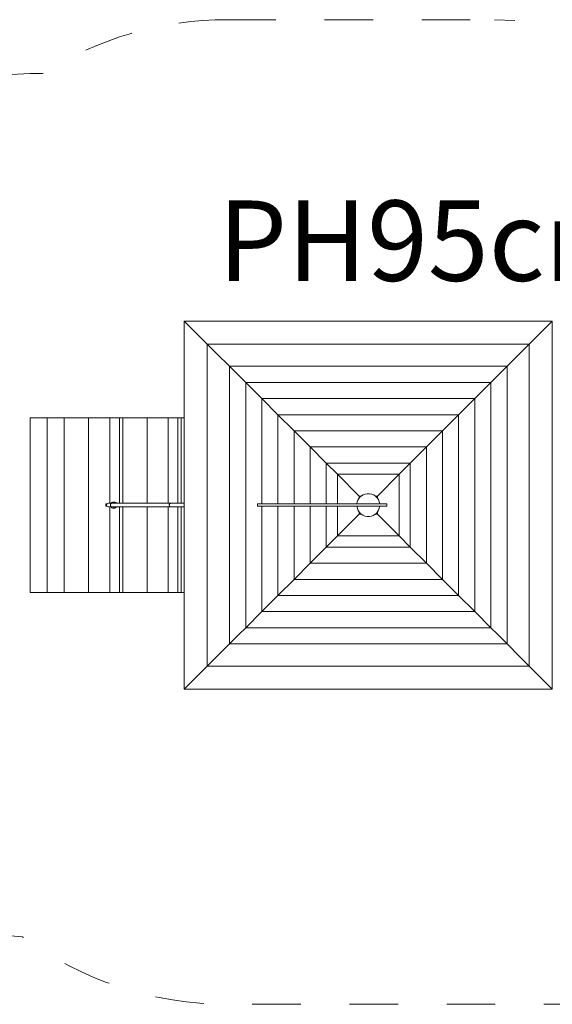
# Model space of a CAD drawing. Units: millimetres. Extents: x 280.6 to 362.3, y 170.2 to 219.
# Drawn here: x 296.1 to 307.7, y 171.2 to 192.6 of the extents above; entities that cross this region are included whole.
import ezdxf

# ---------------------------------------------------------------- set-up
doc = ezdxf.new("R2010")
doc.units = ezdxf.units.MM
doc.header["$MEASUREMENT"] = 0
for name, pattern in [('AI-Linetype-17', [2.116667, 1.058333, -1.058333]), ('AI-Linetype-18', [2.116667, 1.058333, -1.058333]), ('AI-Linetype-4', [2.116667, 1.058333, -1.058333]), ('AI-Linetype-5', [2.116667, 1.058333, -1.058333]), ('AI-Linetype-6', [2.116667, 1.058333, -1.058333]), ('AI-Linetype-7', [2.116667, 1.058333, -1.058333]), ('AI-Linetype-8', [2.116667, 1.058333, -1.058333])]:
    doc.linetypes.add(name, pattern=pattern)
doc.layers.add('Ebene 1', color=7, linetype='Continuous', lineweight=0)

# ---------------------------------------------------------------- blocks, each defined once
blk = doc.blocks.new('Block_0')
at = {"layer": 'Ebene 1', "color": 250, "lineweight": 9}
for p, q in [((299.711, 186.033), (307.727, 186.033)), ((300.212, 185.532), (299.711, 186.033)), ((299.711, 178.017), (299.711, 186.033)), ((307.727, 186.033), (307.225, 185.532)), ((307.727, 186.033), (307.727, 178.017)), ((300.212, 185.532), (300.899, 184.845)), ((307.225, 185.532), (300.212, 185.532)), ((300.212, 185.532), (300.212, 178.518)), ((306.539, 184.845), (307.225, 185.532)), ((307.225, 178.518), (307.225, 185.532)), ((300.697, 185.047), (306.74, 185.047)), ((300.697, 179.003), (300.697, 185.047)), ((306.74, 185.047), (306.74, 179.003)), ((301.048, 184.696), (300.899, 184.845)), ((306.389, 184.696), (306.539, 184.845)), ((301.048, 184.696), (306.389, 184.696)), ((301.399, 184.345), (301.048, 184.696)), ((301.048, 179.354), (301.048, 184.696)), ((306.038, 184.345), (306.389, 184.696)), ((306.389, 184.696), (306.389, 179.354)), ((306.038, 184.345), (301.399, 184.345)), ((301.75, 183.994), (301.399, 184.345)), ((301.399, 184.345), (301.399, 182.05)), ((305.687, 183.994), (306.038, 184.345)), ((306.038, 179.705), (306.038, 184.345)), ((305.687, 183.994), (301.75, 183.994)), ((302.101, 183.643), (301.75, 183.994)), ((301.75, 183.994), (301.75, 182.05)), ((305.336, 183.643), (305.687, 183.994)), ((305.687, 180.056), (305.687, 183.994)), ((296.354, 183.925), (296.725, 183.925)), ((296.354, 183.925), (296.354, 180.125)), ((296.725, 180.125), (296.725, 183.925)), ((296.725, 183.925), (297.096, 183.925)), ((297.096, 183.925), (297.096, 180.125)), ((297.096, 183.925), (297.627, 183.925)), ((297.627, 183.925), (297.627, 180.125)), ((297.627, 183.925), (298.086, 183.925)), ((298.086, 183.925), (298.086, 182.065)), ((298.086, 183.925), (298.298, 183.925)), ((298.298, 183.925), (298.369, 183.925)), ((298.298, 183.925), (298.298, 182.065)), ((298.369, 183.925), (298.369, 182.065)), ((298.369, 183.925), (298.899, 183.925)), ((298.899, 183.925), (298.899, 182.065)), ((298.899, 183.925), (299.359, 183.925)), ((299.359, 183.925), (299.359, 182.065)), ((299.359, 183.925), (299.571, 183.925)), ((299.571, 183.925), (299.571, 182.065)), ((299.571, 183.925), (299.642, 183.925)), ((299.642, 183.925), (299.642, 182.065)), ((299.642, 183.925), (299.711, 183.925)), ((305.336, 183.643), (302.101, 183.643)), ((302.452, 183.292), (302.101, 183.643)), ((302.101, 183.643), (302.101, 182.05)), ((305.336, 183.643), (304.985, 183.292)), ((305.336, 180.407), (305.336, 183.643)), ((304.985, 183.292), (302.452, 183.292)), ((302.803, 182.941), (302.452, 183.292)), ((302.452, 183.292), (302.452, 182.05)), ((304.634, 182.941), (304.985, 183.292)), ((304.985, 180.758), (304.985, 183.292)), ((304.634, 182.941), (302.803, 182.941)), ((303.047, 182.697), (302.803, 182.941)), ((302.803, 182.941), (302.803, 182.05)), ((304.39, 182.697), (304.634, 182.941)), ((304.634, 181.109), (304.634, 182.941)), ((303.047, 182.697), (304.39, 182.697)), ((303.521, 182.222), (303.047, 182.697)), ((303.047, 182.05), (303.047, 182.697)), ((303.916, 182.222), (304.39, 182.697)), ((304.39, 182.697), (304.39, 181.353)), ((298.025, 182.05), (298.004, 182.05)), ((298.004, 182.05), (298.004, 182)), ((298.057, 182.065), (298.13, 182.065)), ((299.411, 182.065), (298.13, 182.065)), ((298.192, 182.09), (298.157, 182.09)), ((299.711, 182.065), (299.411, 182.065)), ((301.308, 182.05), (301.307, 182.05)), ((301.307, 182.05), (301.307, 182.05)), ((301.307, 182), (301.307, 182.05)), ((301.31, 182.05), (301.308, 182.05)), ((301.313, 182.05), (301.31, 182.05)), ((301.316, 182.05), (301.313, 182.05)), ((301.321, 182.05), (301.316, 182.05)), ((301.326, 182.05), (301.321, 182.05)), ((301.332, 182.05), (301.326, 182.05)), ((301.338, 182.05), (301.332, 182.05)), ((301.345, 182.05), (301.338, 182.05)), ((301.353, 182.05), (301.345, 182.05)), ((301.361, 182.05), (301.353, 182.05)), ((301.37, 182.05), (301.361, 182.05)), ((301.379, 182.05), (301.37, 182.05)), ((301.388, 182.05), (301.379, 182.05)), ((301.398, 182.05), (301.388, 182.05)), ((301.602, 182.05), (301.398, 182.05)), ((301.807, 182.05), (301.602, 182.05)), ((301.949, 182.05), (301.807, 182.05)), ((302.089, 182.05), (301.949, 182.05)), ((302.225, 182.05), (302.089, 182.05)), ((302.342, 182.05), (302.225, 182.05)), ((302.464, 182.05), (302.342, 182.05)), ((302.512, 182.05), (302.464, 182.05)), ((302.561, 182.05), (302.512, 182.05)), ((302.61, 182.05), (302.561, 182.05)), ((302.659, 182.05), (302.61, 182.05)), ((302.746, 182.05), (302.659, 182.05)), ((302.831, 182.05), (302.746, 182.05)), ((302.915, 182.05), (302.831, 182.05)), ((303.14, 182.05), (302.915, 182.05)), ((303.166, 182.05), (303.14, 182.05)), ((303.194, 182.05), (303.166, 182.05)), ((303.221, 182.05), (303.194, 182.05)), ((303.249, 182.05), (303.221, 182.05)), ((304.119, 182.05), (303.249, 182.05)), ((303.521, 182.222), (303.565, 182.222)), ((303.542, 182.202), (303.521, 182.222)), ((303.521, 182.179), (303.521, 182.222)), ((303.872, 182.222), (303.916, 182.222)), ((303.895, 182.202), (303.916, 182.222)), ((303.916, 182.222), (303.916, 182.179)), ((304.119, 182.05), (304.119, 182)), ((298.004, 182), (298.025, 182)), ((298.13, 181.985), (298.057, 181.985)), ((298.086, 181.985), (298.086, 180.125)), ((298.13, 181.985), (299.411, 181.985)), ((298.157, 181.96), (298.192, 181.96)), ((298.298, 181.985), (298.298, 180.125)), ((298.369, 181.985), (298.369, 180.125)), ((298.899, 181.985), (298.899, 180.125)), ((299.359, 181.985), (299.359, 180.125)), ((299.411, 181.985), (299.711, 181.985)), ((299.571, 181.985), (299.571, 180.125)), ((299.642, 181.985), (299.642, 180.125)), ((301.307, 182), (301.308, 182)), ((301.307, 182), (301.307, 182)), ((301.308, 182), (301.31, 182)), ((301.31, 182), (301.313, 182)), ((301.313, 182), (301.316, 182)), ((301.316, 182), (301.321, 182)), ((301.321, 182), (301.326, 182)), ((301.326, 182), (301.332, 182)), ((301.332, 182), (301.338, 182)), ((301.338, 182), (301.345, 182)), ((301.345, 182), (301.353, 182)), ((301.353, 182), (301.361, 182)), ((301.361, 182), (301.37, 182)), ((301.37, 182), (301.379, 182)), ((301.379, 182), (301.388, 182)), ((301.388, 182), (301.398, 182)), ((301.398, 182), (301.602, 182)), ((301.399, 182), (301.399, 179.705)), ((301.602, 182), (301.807, 182)), ((301.75, 182), (301.75, 180.056)), ((301.807, 182), (301.949, 182)), ((301.949, 182), (302.089, 182)), ((302.089, 182), (302.225, 182)), ((302.101, 182), (302.101, 180.407)), ((302.225, 182), (302.342, 182)), ((302.342, 182), (302.464, 182)), ((302.452, 182), (302.452, 180.758)), ((302.464, 182), (302.512, 182)), ((302.512, 182), (302.561, 182)), ((302.561, 182), (302.61, 182)), ((302.61, 182), (302.659, 182)), ((302.659, 182), (302.746, 182)), ((302.746, 182), (302.831, 182)), ((302.803, 182), (302.803, 181.109)), ((302.831, 182), (302.915, 182)), ((302.915, 182), (303.14, 182)), ((303.047, 181.353), (303.047, 182)), ((303.047, 181.353), (303.521, 181.828)), ((303.14, 182), (303.166, 182)), ((303.166, 182), (303.194, 182)), ((303.194, 182), (303.221, 182)), ((303.221, 182), (303.249, 182)), ((303.249, 182), (304.119, 182)), ((303.521, 181.828), (303.521, 181.871)), ((303.521, 181.828), (303.542, 181.848)), ((303.565, 181.828), (303.521, 181.828)), ((303.916, 181.828), (303.872, 181.828)), ((303.895, 181.848), (303.916, 181.828)), ((303.916, 181.871), (303.916, 181.828)), ((303.916, 181.828), (304.39, 181.353)), ((302.803, 181.109), (303.047, 181.353)), ((304.39, 181.353), (303.047, 181.353)), ((304.39, 181.353), (304.634, 181.109)), ((302.803, 181.109), (302.452, 180.758)), ((302.803, 181.109), (304.634, 181.109)), ((304.985, 180.758), (304.634, 181.109)), ((302.452, 180.758), (302.101, 180.407)), ((302.452, 180.758), (304.985, 180.758)), ((305.336, 180.407), (304.985, 180.758)), ((302.101, 180.407), (301.75, 180.056)), ((302.101, 180.407), (305.336, 180.407)), ((305.687, 180.056), (305.336, 180.407)), ((296.354, 180.125), (296.725, 180.125)), ((296.725, 180.125), (297.096, 180.125)), ((297.096, 180.125), (297.627, 180.125)), ((297.627, 180.125), (298.086, 180.125)), ((298.086, 180.125), (298.298, 180.125)), ((298.298, 180.125), (298.369, 180.125)), ((298.369, 180.125), (298.899, 180.125)), ((298.899, 180.125), (299.359, 180.125)), ((299.359, 180.125), (299.571, 180.125)), ((299.571, 180.125), (299.642, 180.125)), ((299.642, 180.125), (299.711, 180.125)), ((301.399, 179.705), (301.75, 180.056)), ((301.75, 180.056), (305.687, 180.056)), ((306.038, 179.705), (305.687, 180.056)), ((301.399, 179.705), (301.048, 179.354)), ((301.399, 179.705), (306.038, 179.705)), ((306.389, 179.354), (306.038, 179.705)), ((301.048, 179.354), (300.899, 179.205)), ((306.389, 179.354), (301.048, 179.354)), ((306.539, 179.205), (306.389, 179.354)), ((300.212, 178.518), (300.899, 179.205)), ((307.225, 178.518), (306.539, 179.205)), ((306.74, 179.003), (300.697, 179.003)), ((299.711, 178.017), (300.212, 178.518)), ((300.212, 178.518), (307.225, 178.518)), ((307.727, 178.017), (307.225, 178.518)), ((307.727, 178.017), (299.711, 178.017))]:
    blk.add_line(p, q, dxfattribs=at)
for points in [[(298.119, 181.988), (298.123, 181.986), (298.13, 181.985), (298.123, 181.986), (298.119, 181.988), (298.118, 181.989), (298.112, 181.994), (298.108, 182), (298.108, 182), (298.104, 182.008), (298.102, 182.016), (298.102, 182.018), (298.102, 182.025), (298.102, 182.032), (298.102, 182.034), (298.104, 182.042), (298.108, 182.05), (298.108, 182.05), (298.112, 182.056), (298.118, 182.061), (298.119, 182.062), (298.123, 182.064), (298.129, 182.065), (298.13, 182.065)], [(298.108, 182), (298.108, 182), (298.104, 182.008), (298.102, 182.016), (298.102, 182.018), (298.102, 182.025), (298.102, 182.032), (298.102, 182.034), (298.104, 182.042), (298.108, 182.05), (298.108, 182.05)], [(298.119, 182.062), (298.123, 182.064), (298.129, 182.065), (298.13, 182.065)], [(298.121, 182.065), (298.127, 182.074), (298.136, 182.083), (298.146, 182.088), (298.157, 182.09), (298.158, 182.09), (298.168, 182.088), (298.178, 182.083), (298.187, 182.074), (298.193, 182.065)], [(298.158, 182.09), (298.168, 182.088), (298.178, 182.083), (298.187, 182.074), (298.193, 182.065)], [(298.228, 182.065), (298.225, 182.071), (298.218, 182.079), (298.21, 182.085), (298.201, 182.089), (298.193, 182.09)], [(299.411, 181.985), (299.41, 181.985), (299.411, 181.985), (299.41, 181.985), (299.403, 181.987), (299.395, 181.993), (299.388, 182.001), (299.384, 182.013), (299.383, 182.025), (299.384, 182.037), (299.388, 182.049), (299.395, 182.057), (299.403, 182.063), (299.41, 182.065), (299.411, 182.065)], [(299.411, 181.985), (299.41, 181.985), (299.403, 181.987), (299.395, 181.993), (299.388, 182.001), (299.384, 182.013), (299.383, 182.025), (299.384, 182.037), (299.388, 182.049), (299.395, 182.057), (299.403, 182.063), (299.41, 182.065)], [(298.157, 181.96), (298.156, 181.96), (298.146, 181.962), (298.136, 181.967), (298.127, 181.976), (298.121, 181.985)], [(298.193, 181.985), (298.187, 181.976), (298.178, 181.967), (298.168, 181.962), (298.157, 181.96), (298.156, 181.96)], [(298.191, 181.96), (298.192, 181.96), (298.193, 181.96), (298.201, 181.961), (298.21, 181.965), (298.218, 181.971), (298.225, 181.979), (298.228, 181.985)]]:
    blk.add_lwpolyline(points, dxfattribs=at)
for points in [[(303.967, 182.05), (303.954, 182.187), (303.831, 182.288), (303.694, 182.274), (303.575, 182.262), (303.482, 182.168), (303.47, 182.05)], [(298.057, 182.065), (298.034, 182.065), (298.017, 182.047), (298.017, 182.025), (298.017, 182.003), (298.034, 181.985), (298.057, 181.985)], [(303.47, 182), (303.484, 181.863), (303.606, 181.762), (303.744, 181.776), (303.862, 181.788), (303.955, 181.882), (303.967, 182)]]:
    blk.add_open_spline(points, degree=3, knots=[0, 0, 0, 0, 1, 1, 1, 2, 2, 2, 2], dxfattribs=at)
blk = doc.blocks.new('Block_1')
at = {"layer": 'Ebene 1', "color": 250, "linetype": 'AI-Linetype-7', "lineweight": 18}
blk.add_line((300.649, 192.595), (306.469, 192.595), dxfattribs=at)
at = {"layer": 'Ebene 1', "color": 250, "linetype": 'AI-Linetype-5', "lineweight": 18}
blk.add_line((296.354, 191.425), (296.626, 191.425), dxfattribs=at)
at = {"layer": 'Ebene 1', "color": 250, "linetype": 'AI-Linetype-6', "lineweight": 18}
blk.add_open_spline([(300.649, 192.595), (299.224, 192.595), (297.829, 192.189), (296.626, 191.425)], degree=3, dxfattribs=at)
at = {"layer": 'Ebene 1', "color": 250, "linetype": 'AI-Linetype-8', "lineweight": 18}
blk.add_open_spline([(313.426, 187.895), (312.284, 190.735), (309.53, 192.595), (306.469, 192.595)], degree=3, dxfattribs=at)
at = {"layer": 'Ebene 1', "color": 250, "linetype": 'AI-Linetype-4', "lineweight": 18}
blk.add_open_spline([(296.354, 191.425), (292.212, 191.425), (288.854, 188.067), (288.854, 183.925)], degree=3, dxfattribs=at)
at = {"layer": 'Ebene 1', "color": 250, "linetype": 'AI-Linetype-17', "lineweight": 18}
blk.add_open_spline([(288.854, 180.125), (288.854, 176.048), (292.11, 172.718), (296.186, 172.627), (297.478, 171.671), (299.042, 171.155), (300.649, 171.155), (300.649, 171.155), (352.062, 171.155), (352.062, 171.155)], degree=3, knots=[0, 0, 0, 0, 1, 1, 1, 2, 2, 2, 3, 3, 3, 3], dxfattribs=at)
at = {"layer": 'Ebene 1', "color": 250, "linetype": 'AI-Linetype-18', "lineweight": 18}
blk.add_open_spline([(288.854, 180.125), (288.854, 176.048), (292.11, 172.718), (296.186, 172.627), (297.478, 171.671), (299.042, 171.155), (300.649, 171.155), (300.649, 171.155), (352.062, 171.155), (352.062, 171.155)], degree=3, knots=[0, 0, 0, 0, 1, 1, 1, 2, 2, 2, 3, 3, 3, 3], dxfattribs=at)

msp = doc.modelspace()

# ---------------------------------------------------------------- block references
at = {"layer": 'Ebene 1'}
for name in ['Block_1', 'Block_0']:
    msp.add_blockref(name, (0, 0), dxfattribs=at)

# ---------------------------------------------------------------- texts
at = {"layer": 'Ebene 1', "insert": (300.442, 186.908), "char_height": 0.2, "attachment_point": 7}
msp.add_mtext('\\C7;\\FVAGRounded Lt Normal|b0|i0|c1;\\H1.750000;\\W1.000000;PH95cm', dxfattribs=at)

doc.saveas('drawing.dxf')
